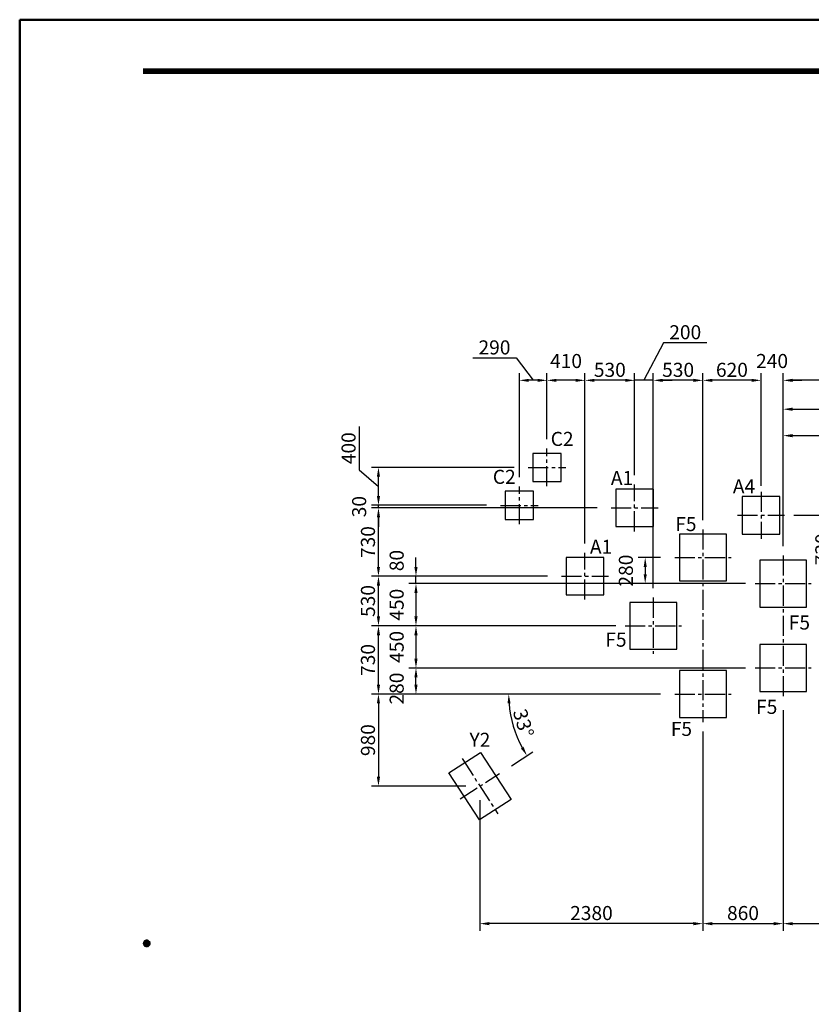
# Model space of a CAD drawing. Units: millimetres. Extents: x 36900 to 66600, y -25495 to -4495.
# Drawn here: x 36900 to 45340, y -14995 to -4495 of the extents above; entities that cross this region are included whole.
import ezdxf
from ezdxf.enums import TextEntityAlignment as Align

# ---------------------------------------------------------------- set-up
doc = ezdxf.new("R2010")
doc.units = ezdxf.units.MM
doc.header["$LTSCALE"] = 15
doc.linetypes.add('CENTER2', pattern=[28.575, 19.05, -3.175, 3.175, -3.175])
doc.layers.get('0').update_dxf_attribs({"lineweight": 50})
doc.layers.get('DEFPOINTS').update_dxf_attribs({"lineweight": 50})
for name, color, linetype in [('FOUND', 71, 'Continuous'), ('P_1CENTER', 2, 'CENTER2'), ('P_5DRAWFRAME', 104, 'Continuous')]:
    doc.layers.add(name, color=color, linetype=linetype)
doc.layers.add('P_2DIM', color=6, linetype='Continuous', lineweight=25)
doc.styles.add('BIGFONT', font='simplex.shx', dxfattribs={"bigfont": 'bigfont.shx'})
doc.dimstyles.new('DIMBIGFONT$0', dxfattribs={"dimscale": 50, "dimtxt": 3, "dimasz": 2, "dimexe": 1.5, "dimexo": 3, "dimgap": 0.75, "dimtad": 1, "dimdec": 1, "dimdsep": 46, "dimtxsty": 'BIGFONT', "dimblk1": 'DOT', "dimblk2": 'DOT', "dimcen": 0, "dimclrt": 230, "dimadec": 0, "dimazin": 0, "dimtfac": 0.6, "dimtdec": 1, "dimtofl": 0, "dimtmove": 2, "dimatfit": 3, "dimldrblk": 'DOT', "dimfxl": 1, "dimtvp": 1, "dimtolj": 1, "dimarcsym": 0})
doc.dimstyles.new('DIMBIGFONT$2', dxfattribs={"dimscale": 50, "dimtxt": 3, "dimasz": 2, "dimexe": 1.5, "dimexo": 3, "dimgap": 0.75, "dimtad": 1, "dimdec": 1, "dimdsep": 46, "dimtxsty": 'BIGFONT', "dimcen": 0, "dimclrt": 230, "dimadec": 1, "dimazin": 0, "dimtfac": 0.6, "dimtdec": 1, "dimtofl": 0, "dimtmove": 0, "dimatfit": 3, "dimfxl": 1, "dimtvp": 1, "dimtolj": 1, "dimarcsym": 0})

# ---------------------------------------------------------------- blocks, each defined once
blk = doc.blocks.new('DFP2')
at = {"color": 0}
for p, q in [((26.35, 409.5), (580.85, 409.5)), ((26.35, 409.4), (580.85, 409.4)), ((580.85, 409.3), (26.35, 409.3)), ((26.35, 409.2), (580.85, 409.2)), ((26.35, 409.1), (580.85, 409.1)), ((26.35, 409), (580.85, 409)), ((580.85, 408.9), (26.35, 408.9)), ((580.85, 408.8), (26.35, 408.8)), ((580.85, 408.7), (26.35, 408.7)), ((580.85, 408.6), (26.35, 408.6)), ((580.85, 408.5), (26.35, 408.5)), ((26.35, 223), (27.1, 223.75)), ((26.35, 223), (27.1, 222.25)), ((26.36, 222.87), (27.23, 223.74)), ((26.36, 223.13), (27.23, 222.26)), ((26.37, 223.16), (26.94, 223.73)), ((26.37, 222.84), (26.94, 222.27)), ((26.39, 222.76), (27.34, 223.71)), ((26.39, 223.24), (27.34, 222.29)), ((26.43, 222.66), (27.44, 223.67)), ((26.43, 223.34), (27.44, 222.33)), ((26.46, 223.4), (26.7, 223.64)), ((26.46, 222.6), (26.7, 222.36)), ((26.49, 222.57), (27.53, 223.61)), ((26.49, 223.43), (27.53, 222.39)), ((26.55, 222.49), (27.61, 223.55)), ((26.55, 223.51), (27.61, 222.45)), ((26.62, 223.58), (27.68, 222.52)), ((26.62, 222.42), (27.68, 223.48)), ((26.7, 223.64), (27.74, 222.6)), ((26.7, 222.36), (27.74, 223.4)), ((26.8, 223.69), (27.79, 222.7)), ((26.8, 222.31), (27.79, 223.3)), ((26.9, 223.72), (27.82, 222.8)), ((26.9, 222.28), (27.82, 223.2)), ((27.02, 223.75), (27.85, 222.92)), ((27.02, 222.25), (27.85, 223.08)), ((27.16, 223.75), (27.85, 223.06)), ((27.16, 222.25), (27.85, 222.94)), ((27.33, 223.71), (27.81, 223.23)), ((27.33, 222.29), (27.81, 222.77))]:
    blk.add_line(p, q, dxfattribs=at)
at = {"layer": 'DEFPOINTS', "color": 0}
for q in [(594, 420), (0, 0)]:
    blk.add_line((0, 420), q, dxfattribs=at)
at = {"color": 83, "ltscale": 0.5, "style": 'BIGFONT', "flags": 8}
for tag, p in [('REV05', (34.1, 32.19)), ('REV04', (34.1, 27.14)), ('REV03', (34.1, 21.89)), ('REV02', (34.1, 16.64)), ('REV01', (34.1, 11.39))]:
    blk.add_attdef(tag, text='', height=2, dxfattribs=at).set_placement(p, align=Align.BOTTOM_LEFT)
for tag, p in [('REVD5', (101.67, 32.19)), ('R5D', (116.23, 32.19)), ('R5C', (125.35, 32.19)), ('R5A', (134.48, 32.19)), ('REVD4', (101.67, 27.14)), ('R4D', (116.23, 27.14)), ('R4C', (125.35, 27.14)), ('R4A', (134.48, 27.14)), ('REVD3', (101.67, 21.89)), ('R3D', (116.23, 21.89)), ('R3C', (125.35, 21.89)), ('R3A', (134.48, 21.89)), ('REVD2', (101.67, 16.64)), ('R2D', (116.23, 16.64)), ('R2C', (125.35, 16.64)), ('R2A', (134.48, 16.64)), ('REVD1', (101.67, 11.39)), ('R1D', (116.23, 11.39)), ('R1C', (125.35, 11.39)), ('R1A', (134.48, 11.39))]:
    blk.add_attdef(tag, text='', height=2, dxfattribs=at).set_placement(p, align=Align.BOTTOM_CENTER)
at = {"color": 83, "ltscale": 0.5, "style": 'BIGFONT'}
for tag, height, p in [('PROJECT1', 4, (429.42, 29.5)), ('DATE', 3, (503.03, 29.02)), ('SCALE', 3, (542.35, 28.81)), ('PROJECT2', 4, (430.24, 20.28)), ('PROJECT3', 4, (430.24, 11.59)), ('DWGNO', 3, (513.51, 12.49))]:
    blk.add_attdef(tag, text='', height=height, dxfattribs=at).set_placement(p, align=Align.BOTTOM_CENTER)
blk = doc.blocks.new('*D648')
at = {"layer": 'DEFPOINTS', "color": 0}
for p in [(45004, -9780), (45340, -10509), (45570, -10509)]:
    blk.add_point(p, dxfattribs=at)
at = {"layer": 'P_2DIM', "color": 0, "lineweight": -2}
for p, q in [((45154, -9780), (45645, -9780)), ((45570, -9880), (45570, -10409)), ((45490, -10509), (45645, -10509))]:
    blk.add_line(p, q, dxfattribs=at)
at = {"layer": 'P_2DIM', "color": 0}
for points in [[(45587, -9880), (45554, -9880), (45570, -9780)], [(45554, -10409), (45587, -10409), (45570, -10509)]]:
    blk.add_solid(points, dxfattribs=at)
at = {"layer": 'P_2DIM', "color": 3, "insert": (45458, -10144), "char_height": 150, "attachment_point": 5, "rotation": 90, "style": 'BIGFONT'}
blk.add_mtext('\\A1;730', dxfattribs=at)
blk = doc.blocks.new('_DOT')
at = {"color": 0, "linetype": 'ByBlock'}
blk.add_line((-0.5, 0), (-1, 0), dxfattribs=at)
at = {"color": 0, "linetype": 'ByBlock', "const_width": 0.5}
blk.add_lwpolyline([(-0.25, 0, 1), (0.25, 0, 1)], format="xyb", close=True, dxfattribs=at)
blk = doc.blocks.new('*D649')
at = {"layer": 'DEFPOINTS', "color": 0}
for p in [(45040, -11709), (44184, -11937), (45040, -14135)]:
    blk.add_point(p, dxfattribs=at)
at = {"layer": 'P_2DIM', "color": 0, "lineweight": -2}
for p, q in [((45040, -11859), (45040, -14210)), ((44184, -12087), (44184, -14210)), ((44284, -14135), (44940, -14135))]:
    blk.add_line(p, q, dxfattribs=at)
at = {"layer": 'P_2DIM', "color": 0}
for points in [[(44284, -14118), (44284, -14152), (44184, -14135)], [(44940, -14152), (44940, -14118), (45040, -14135)]]:
    blk.add_solid(points, dxfattribs=at)
at = {"layer": 'P_2DIM', "color": 3, "insert": (44612, -14022), "char_height": 150, "attachment_point": 5, "style": 'BIGFONT'}
blk.add_mtext('\\A1;860', dxfattribs=at)
blk = doc.blocks.new('*D659')
at = {"layer": 'DEFPOINTS', "color": 0}
for p in [(45040, -11709), (46530, -13149), (46530, -14135)]:
    blk.add_point(p, dxfattribs=at)
at = {"layer": 'P_2DIM', "color": 0, "lineweight": -2}
for p, q in [((45040, -11859), (45040, -14210)), ((46530, -13299), (46530, -14210)), ((45140, -14135), (46430, -14135))]:
    blk.add_line(p, q, dxfattribs=at)
at = {"layer": 'P_2DIM', "color": 0}
for points in [[(45140, -14119), (45140, -14152), (45040, -14135)], [(46430, -14152), (46430, -14119), (46530, -14135)]]:
    blk.add_solid(points, dxfattribs=at)
at = {"layer": 'P_2DIM', "color": 230, "insert": (45785, -14023), "char_height": 150, "attachment_point": 5, "style": 'BIGFONT'}
blk.add_mtext('\\A1;1490', dxfattribs=at)
blk = doc.blocks.new('*D660')
at = {"layer": 'DEFPOINTS', "color": 0}
for p in [(46360, -8931), (45040, -10209), (46360, -11639)]:
    blk.add_point(p, dxfattribs=at)
at = {"layer": 'P_2DIM', "color": 0, "lineweight": -2}
for p, q in [((45040, -10059), (45040, -8856)), ((46360, -11489), (46360, -8856)), ((45140, -8931), (46260, -8931))]:
    blk.add_line(p, q, dxfattribs=at)
at = {"layer": 'P_2DIM', "color": 0}
for points in [[(45140, -8914), (45140, -8948), (45040, -8931)], [(46260, -8948), (46260, -8914), (46360, -8931)]]:
    blk.add_solid(points, dxfattribs=at)
at = {"layer": 'P_2DIM', "color": 230, "insert": (45700, -8818), "char_height": 150, "attachment_point": 5, "style": 'BIGFONT'}
blk.add_mtext('\\A1;1320', dxfattribs=at)
blk = doc.blocks.new('*D662')
at = {"layer": 'DEFPOINTS', "color": 0}
for p in [(46890, -8649), (45040, -10209), (46890, -10509)]:
    blk.add_point(p, dxfattribs=at)
at = {"layer": 'P_2DIM', "color": 0, "lineweight": -2}
for p, q in [((45040, -10059), (45040, -8574)), ((46890, -10359), (46890, -8574)), ((45140, -8649), (46790, -8649))]:
    blk.add_line(p, q, dxfattribs=at)
at = {"layer": 'P_2DIM', "color": 0}
for points in [[(45140, -8632), (45140, -8666), (45040, -8649)], [(46790, -8666), (46790, -8632), (46890, -8649)]]:
    blk.add_solid(points, dxfattribs=at)
at = {"layer": 'P_2DIM', "color": 230, "insert": (45965, -8537), "char_height": 150, "attachment_point": 5, "style": 'BIGFONT'}
blk.add_mtext('\\A1;1850', dxfattribs=at)
blk = doc.blocks.new('*D668')
at = {"layer": 'DEFPOINTS', "color": 0}
for p in [(45040, -8341), (45040, -10209), (47939, -11009)]:
    blk.add_point(p, dxfattribs=at)
at = {"layer": 'P_2DIM', "color": 0, "lineweight": -2}
for p, q in [((45040, -10059), (45040, -8266)), ((47939, -10859), (47939, -8266)), ((47839, -8341), (45140, -8341))]:
    blk.add_line(p, q, dxfattribs=at)
at = {"layer": 'P_2DIM', "color": 0}
for points in [[(45140, -8325), (45140, -8358), (45040, -8341)], [(47839, -8358), (47839, -8325), (47939, -8341)]]:
    blk.add_solid(points, dxfattribs=at)
at = {"layer": 'P_2DIM', "color": 3, "insert": (46490, -8229), "char_height": 150, "attachment_point": 5, "style": 'BIGFONT'}
blk.add_mtext('\\A1;2900', dxfattribs=at)
blk = doc.blocks.new('*D670')
at = {"layer": 'DEFPOINTS', "color": 0}
for p in [(44804, -8341), (44804, -9616), (45040, -10259)]:
    blk.add_point(p, dxfattribs=at)
at = {"layer": 'P_2DIM', "color": 0, "lineweight": -2}
for p, q in [((44804, -9466), (44804, -8266)), ((45040, -10109), (45040, -8266)), ((44704, -8341), (44604, -8341)), ((45140, -8341), (45240, -8341))]:
    blk.add_line(p, q, dxfattribs=at)
at = {"layer": 'P_2DIM', "color": 0}
for points in [[(44704, -8358), (44704, -8325), (44804, -8341)], [(45140, -8325), (45140, -8358), (45040, -8341)]]:
    blk.add_solid(points, dxfattribs=at)
at = {"layer": 'P_2DIM', "color": 3, "insert": (44922, -8135), "char_height": 150, "attachment_point": 5, "style": 'BIGFONT'}
blk.add_mtext('\\A1;240', dxfattribs=at)
blk = doc.blocks.new('*D671')
at = {"layer": 'DEFPOINTS', "color": 0}
for p in [(44184, -8341), (44804, -9580), (44184, -9981)]:
    blk.add_point(p, dxfattribs=at)
at = {"layer": 'P_2DIM', "color": 0, "lineweight": -2}
for p, q in [((44184, -9831), (44184, -8266)), ((44804, -9430), (44804, -8266)), ((44704, -8341), (44284, -8341))]:
    blk.add_line(p, q, dxfattribs=at)
at = {"layer": 'P_2DIM', "color": 0}
for points in [[(44284, -8325), (44284, -8358), (44184, -8341)], [(44704, -8358), (44704, -8325), (44804, -8341)]]:
    blk.add_solid(points, dxfattribs=at)
at = {"layer": 'P_2DIM', "color": 3, "insert": (44494, -8229), "char_height": 150, "attachment_point": 5, "style": 'BIGFONT'}
blk.add_mtext('\\A1;620', dxfattribs=at)
blk = doc.blocks.new('*D672')
at = {"layer": 'DEFPOINTS', "color": 0}
for p in [(43655, -8341), (44184, -9981), (43655, -10709)]:
    blk.add_point(p, dxfattribs=at)
at = {"layer": 'P_2DIM', "color": 0, "lineweight": -2}
for p, q in [((43655, -10559), (43655, -8266)), ((44184, -9831), (44184, -8266)), ((44084, -8341), (43755, -8341))]:
    blk.add_line(p, q, dxfattribs=at)
at = {"layer": 'P_2DIM', "color": 0}
for points in [[(43755, -8325), (43755, -8358), (43655, -8341)], [(44084, -8358), (44084, -8325), (44184, -8341)]]:
    blk.add_solid(points, dxfattribs=at)
at = {"layer": 'P_2DIM', "color": 3, "insert": (43920, -8229), "char_height": 150, "attachment_point": 5, "style": 'BIGFONT'}
blk.add_mtext('\\A1;530', dxfattribs=at)
blk = doc.blocks.new('*D673')
at = {"layer": 'DEFPOINTS', "color": 0}
for p in [(43456, -8341), (43456, -9502), (43655, -10709)]:
    blk.add_point(p, dxfattribs=at)
at = {"layer": 'P_2DIM', "color": 0, "lineweight": -2}
for p, q in [((43766, -7940), (43556, -8341)), ((44226, -7940), (43766, -7940)), ((43456, -9352), (43456, -8266)), ((43655, -10559), (43655, -8266)), ((43356, -8341), (43256, -8341)), ((43655, -8341), (43456, -8341)), ((43755, -8341), (43855, -8341))]:
    blk.add_line(p, q, dxfattribs=at)
at = {"layer": 'P_2DIM', "color": 0}
for points in [[(43356, -8358), (43356, -8325), (43456, -8341)], [(43755, -8325), (43755, -8358), (43655, -8341)]]:
    blk.add_solid(points, dxfattribs=at)
at = {"layer": 'P_2DIM', "color": 3, "insert": (43996, -7828), "char_height": 150, "attachment_point": 5, "style": 'BIGFONT'}
blk.add_mtext('\\A1;200', dxfattribs=at)
blk = doc.blocks.new('*D674')
at = {"layer": 'DEFPOINTS', "color": 0}
for p in [(42927, -8341), (43456, -9502), (42927, -10230)]:
    blk.add_point(p, dxfattribs=at)
at = {"layer": 'P_2DIM', "color": 0, "lineweight": -2}
for p, q in [((42927, -10080), (42927, -8266)), ((43456, -9352), (43456, -8266)), ((43356, -8341), (43027, -8341))]:
    blk.add_line(p, q, dxfattribs=at)
at = {"layer": 'P_2DIM', "color": 0}
for points in [[(43027, -8325), (43027, -8358), (42927, -8341)], [(43356, -8358), (43356, -8325), (43456, -8341)]]:
    blk.add_solid(points, dxfattribs=at)
at = {"layer": 'P_2DIM', "color": 3, "insert": (43192, -8229), "char_height": 150, "attachment_point": 5, "style": 'BIGFONT'}
blk.add_mtext('\\A1;530', dxfattribs=at)
blk = doc.blocks.new('*D675')
at = {"layer": 'DEFPOINTS', "color": 0}
for p in [(42522, -8341), (42522, -9120), (42927, -10230)]:
    blk.add_point(p, dxfattribs=at)
at = {"layer": 'P_2DIM', "color": 0, "lineweight": -2}
for p, q in [((42522, -8970), (42522, -8266)), ((42927, -10080), (42927, -8266)), ((42827, -8341), (42622, -8341))]:
    blk.add_line(p, q, dxfattribs=at)
at = {"layer": 'P_2DIM', "color": 0}
for points in [[(42622, -8325), (42622, -8358), (42522, -8341)], [(42827, -8358), (42827, -8325), (42927, -8341)]]:
    blk.add_solid(points, dxfattribs=at)
at = {"layer": 'P_2DIM', "color": 3, "insert": (42725, -8135), "char_height": 150, "attachment_point": 5, "style": 'BIGFONT'}
blk.add_mtext('\\A1;410', dxfattribs=at)
blk = doc.blocks.new('*D676')
at = {"layer": 'DEFPOINTS', "color": 0}
for p in [(42228, -8341), (42522, -9120), (42228, -9524)]:
    blk.add_point(p, dxfattribs=at)
at = {"layer": 'P_2DIM', "color": 0, "lineweight": -2}
for p, q in [((41731, -8102), (42192, -8102)), ((42192, -8102), (42375, -8341)), ((42228, -9374), (42228, -8266)), ((42522, -8970), (42522, -8266)), ((42422, -8341), (42328, -8341))]:
    blk.add_line(p, q, dxfattribs=at)
at = {"layer": 'P_2DIM', "color": 0}
for points in [[(42328, -8325), (42328, -8358), (42228, -8341)], [(42422, -8358), (42422, -8325), (42522, -8341)]]:
    blk.add_solid(points, dxfattribs=at)
at = {"layer": 'P_2DIM', "color": 3, "insert": (41962, -7990), "char_height": 150, "attachment_point": 5, "style": 'BIGFONT'}
blk.add_mtext('\\A1;290', dxfattribs=at)
blk = doc.blocks.new('*D677')
at = {"layer": 'DEFPOINTS', "color": 0}
for p in [(44184, -11937), (41807, -12669), (41807, -14135)]:
    blk.add_point(p, dxfattribs=at)
at = {"layer": 'P_2DIM', "color": 0, "lineweight": -2}
for p, q in [((44184, -12087), (44184, -14210)), ((41807, -12819), (41807, -14210)), ((44084, -14135), (41907, -14135))]:
    blk.add_line(p, q, dxfattribs=at)
at = {"layer": 'P_2DIM', "color": 0}
for points in [[(41907, -14118), (41907, -14152), (41807, -14135)], [(44084, -14152), (44084, -14118), (44184, -14135)]]:
    blk.add_solid(points, dxfattribs=at)
at = {"layer": 'P_2DIM', "color": 3, "insert": (42996, -14022), "char_height": 150, "attachment_point": 5, "style": 'BIGFONT'}
blk.add_mtext('\\A1;2380', dxfattribs=at)
blk = doc.blocks.new('*D678')
at = {"layer": 'DEFPOINTS', "color": 0}
for p in [(44790, -10509), (41125, -10959), (43405, -10959)]:
    blk.add_point(p, dxfattribs=at)
at = {"layer": 'P_2DIM', "color": 0, "lineweight": -2}
for p, q in [((44640, -10509), (41050, -10509)), ((41125, -10609), (41125, -10859)), ((43255, -10959), (41050, -10959))]:
    blk.add_line(p, q, dxfattribs=at)
at = {"layer": 'P_2DIM', "color": 0}
for points in [[(41142, -10609), (41108, -10609), (41125, -10509)], [(41108, -10859), (41142, -10859), (41125, -10959)]]:
    blk.add_solid(points, dxfattribs=at)
at = {"layer": 'P_2DIM', "color": 230, "insert": (40919, -10734), "char_height": 150, "attachment_point": 5, "rotation": 90, "style": 'BIGFONT'}
blk.add_mtext('\\A1;450', dxfattribs=at)
blk = doc.blocks.new('*D679')
at = {"layer": 'DEFPOINTS', "color": 0}
for p in [(43405, -10959), (41125, -11409), (44790, -11409)]:
    blk.add_point(p, dxfattribs=at)
at = {"layer": 'P_2DIM', "color": 0, "lineweight": -2}
for p, q in [((43255, -10959), (41050, -10959)), ((41125, -11059), (41125, -11309)), ((44640, -11409), (41050, -11409))]:
    blk.add_line(p, q, dxfattribs=at)
at = {"layer": 'P_2DIM', "color": 0}
for points in [[(41142, -11059), (41108, -11059), (41125, -10959)], [(41108, -11309), (41142, -11309), (41125, -11409)]]:
    blk.add_solid(points, dxfattribs=at)
at = {"layer": 'P_2DIM', "color": 230, "insert": (40919, -11184), "char_height": 150, "attachment_point": 5, "rotation": 90, "style": 'BIGFONT'}
blk.add_mtext('\\A1;450', dxfattribs=at)
blk = doc.blocks.new('*D680')
at = {"layer": 'DEFPOINTS', "color": 0}
for p in [(41125, -11687), (43934, -11687), (42136, -11917), (42017, -12533), (41598, -12805)]:
    blk.add_point(p, dxfattribs=at)
at = {"layer": 'P_2DIM', "color": 0, "lineweight": -2}
blk.add_line((42143, -12451), (42371, -12302), dxfattribs=at)
blk.add_arc((43318, -11687), 1205, 184.7579, 208.2664, dxfattribs=at)
at = {"layer": 'P_2DIM', "color": 0}
for points in [[(42134, -11786), (42101, -11787), (42114, -11687)], [(42243, -12266), (42272, -12249), (42308, -12343)]]:
    blk.add_solid(points, dxfattribs=at)
at = {"layer": 'P_2DIM', "color": 3, "insert": (42271, -11997), "char_height": 150, "attachment_point": 5, "rotation": 286.5122, "style": 'BIGFONT'}
blk.add_mtext('\\A1;33%%d', dxfattribs=at)
blk = doc.blocks.new('*D681')
at = {"layer": 'DEFPOINTS', "color": 0}
for p in [(43884, -11687), (40725, -12669), (41807, -12669)]:
    blk.add_point(p, dxfattribs=at)
at = {"layer": 'P_2DIM', "color": 0, "lineweight": -2}
for p, q in [((43734, -11687), (40650, -11687)), ((40725, -11787), (40725, -12569)), ((41657, -12669), (40650, -12669))]:
    blk.add_line(p, q, dxfattribs=at)
at = {"layer": 'P_2DIM', "color": 0}
for points in [[(40742, -11787), (40708, -11787), (40725, -11687)], [(40708, -12569), (40742, -12569), (40725, -12669)]]:
    blk.add_solid(points, dxfattribs=at)
at = {"layer": 'P_2DIM', "color": 3, "insert": (40613, -12178), "char_height": 150, "attachment_point": 5, "rotation": 90, "style": 'BIGFONT'}
blk.add_mtext('\\A1;980', dxfattribs=at)
blk = doc.blocks.new('*D682')
at = {"layer": 'DEFPOINTS', "color": 0}
for p in [(41125, -11409), (44740, -11409), (43884, -11687)]:
    blk.add_point(p, dxfattribs=at)
at = {"layer": 'P_2DIM', "color": 0, "lineweight": -2}
for p, q in [((44590, -11409), (41050, -11409)), ((41125, -11587), (41125, -11509)), ((43734, -11687), (41050, -11687))]:
    blk.add_line(p, q, dxfattribs=at)
at = {"layer": 'P_2DIM', "color": 0}
for points in [[(41142, -11509), (41108, -11509), (41125, -11409)], [(41108, -11587), (41142, -11587), (41125, -11687)]]:
    blk.add_solid(points, dxfattribs=at)
at = {"layer": 'P_2DIM', "color": 3, "insert": (40919, -11628), "char_height": 150, "attachment_point": 5, "rotation": 90, "style": 'BIGFONT'}
blk.add_mtext('\\A1;280', dxfattribs=at)
blk = doc.blocks.new('*D683')
at = {"layer": 'DEFPOINTS', "color": 0}
for p in [(43884, -10231), (43569, -10509), (44740, -10509)]:
    blk.add_point(p, dxfattribs=at)
at = {"layer": 'P_2DIM', "color": 0, "lineweight": -2}
for p, q in [((43734, -10231), (43494, -10231)), ((43569, -10331), (43569, -10409)), ((44590, -10509), (43494, -10509))]:
    blk.add_line(p, q, dxfattribs=at)
at = {"layer": 'P_2DIM', "color": 0}
for points in [[(43586, -10331), (43553, -10331), (43569, -10231)], [(43553, -10409), (43586, -10409), (43569, -10509)]]:
    blk.add_solid(points, dxfattribs=at)
at = {"layer": 'P_2DIM', "color": 3, "insert": (43363, -10370), "char_height": 150, "attachment_point": 5, "rotation": 90, "style": 'BIGFONT'}
blk.add_mtext('\\A1;280', dxfattribs=at)
blk = doc.blocks.new('*D684')
at = {"layer": 'DEFPOINTS', "color": 0}
for p in [(41125, -10430), (42677, -10430), (44740, -10509)]:
    blk.add_point(p, dxfattribs=at)
at = {"layer": 'P_2DIM', "color": 0, "lineweight": -2}
for p, q in [((41125, -10330), (41125, -10230)), ((42527, -10430), (41050, -10430)), ((41125, -10509), (41125, -10430)), ((44590, -10509), (41050, -10509)), ((41125, -10609), (41125, -10709))]:
    blk.add_line(p, q, dxfattribs=at)
at = {"layer": 'P_2DIM', "color": 0}
for points in [[(41108, -10330), (41142, -10330), (41125, -10430)], [(41142, -10609), (41108, -10609), (41125, -10509)]]:
    blk.add_solid(points, dxfattribs=at)
at = {"layer": 'P_2DIM', "color": 3, "insert": (40919, -10263), "char_height": 150, "attachment_point": 5, "rotation": 90, "style": 'BIGFONT'}
blk.add_mtext('\\A1;80', dxfattribs=at)
blk = doc.blocks.new('*D685')
at = {"layer": 'DEFPOINTS', "color": 0}
for p in [(40725, -10430), (42677, -10430), (43355, -10959)]:
    blk.add_point(p, dxfattribs=at)
at = {"layer": 'P_2DIM', "color": 0, "lineweight": -2}
for p, q in [((42527, -10430), (40650, -10430)), ((40725, -10859), (40725, -10530)), ((43205, -10959), (40650, -10959))]:
    blk.add_line(p, q, dxfattribs=at)
at = {"layer": 'P_2DIM', "color": 0}
for points in [[(40742, -10530), (40708, -10530), (40725, -10430)], [(40708, -10859), (40742, -10859), (40725, -10959)]]:
    blk.add_solid(points, dxfattribs=at)
at = {"layer": 'P_2DIM', "color": 3, "insert": (40613, -10694), "char_height": 150, "attachment_point": 5, "rotation": 90, "style": 'BIGFONT'}
blk.add_mtext('\\A1;530', dxfattribs=at)
blk = doc.blocks.new('*D686')
at = {"layer": 'DEFPOINTS', "color": 0}
for p in [(40725, -9702), (43206, -9702), (42677, -10430)]:
    blk.add_point(p, dxfattribs=at)
at = {"layer": 'P_2DIM', "color": 0, "lineweight": -2}
for p, q in [((43056, -9702), (40650, -9702)), ((40725, -10330), (40725, -9802)), ((42527, -10430), (40650, -10430))]:
    blk.add_line(p, q, dxfattribs=at)
at = {"layer": 'P_2DIM', "color": 0}
for points in [[(40742, -9802), (40708, -9802), (40725, -9702)], [(40708, -10330), (40742, -10330), (40725, -10430)]]:
    blk.add_solid(points, dxfattribs=at)
at = {"layer": 'P_2DIM', "color": 3, "insert": (40613, -10066), "char_height": 150, "attachment_point": 5, "rotation": 90, "style": 'BIGFONT'}
blk.add_mtext('\\A1;730', dxfattribs=at)
blk = doc.blocks.new('*D687')
at = {"layer": 'DEFPOINTS', "color": 0}
for p in [(40725, -9674), (42028, -9674), (43206, -9702)]:
    blk.add_point(p, dxfattribs=at)
at = {"layer": 'P_2DIM', "color": 0, "lineweight": -2}
for p, q in [((40725, -9574), (40725, -9474)), ((41878, -9674), (40650, -9674)), ((43056, -9702), (40650, -9702)), ((40725, -9702), (40725, -9674)), ((40725, -9802), (40725, -9902))]:
    blk.add_line(p, q, dxfattribs=at)
at = {"layer": 'P_2DIM', "color": 0}
for points in [[(40708, -9574), (40742, -9574), (40725, -9674)], [(40742, -9802), (40708, -9802), (40725, -9702)]]:
    blk.add_solid(points, dxfattribs=at)
at = {"layer": 'P_2DIM', "color": 3, "insert": (40519, -9688), "char_height": 150, "attachment_point": 5, "rotation": 90, "style": 'BIGFONT'}
blk.add_mtext('\\A1;30', dxfattribs=at)
blk = doc.blocks.new('*D688')
at = {"layer": 'DEFPOINTS', "color": 0}
for p in [(40725, -9270), (42322, -9270), (42028, -9674)]:
    blk.add_point(p, dxfattribs=at)
at = {"layer": 'P_2DIM', "color": 0, "lineweight": -2}
for p, q in [((40519, -8834), (40519, -9295)), ((40519, -9295), (40725, -9472)), ((42172, -9270), (40650, -9270)), ((40725, -9574), (40725, -9370)), ((41878, -9674), (40650, -9674))]:
    blk.add_line(p, q, dxfattribs=at)
at = {"layer": 'P_2DIM', "color": 0}
for points in [[(40742, -9370), (40708, -9370), (40725, -9270)], [(40708, -9574), (40742, -9574), (40725, -9674)]]:
    blk.add_solid(points, dxfattribs=at)
at = {"layer": 'P_2DIM', "color": 3, "insert": (40406, -9065), "char_height": 150, "attachment_point": 5, "rotation": 90, "style": 'BIGFONT'}
blk.add_mtext('\\A1;400', dxfattribs=at)
blk = doc.blocks.new('*D689')
at = {"layer": 'DEFPOINTS', "color": 0}
for p in [(40725, -10959), (43355, -10959), (43884, -11687)]:
    blk.add_point(p, dxfattribs=at)
at = {"layer": 'P_2DIM', "color": 0, "lineweight": -2}
for p, q in [((43205, -10959), (40650, -10959)), ((40725, -11587), (40725, -11059)), ((43734, -11687), (40650, -11687))]:
    blk.add_line(p, q, dxfattribs=at)
at = {"layer": 'P_2DIM', "color": 0}
for points in [[(40742, -11059), (40708, -11059), (40725, -10959)], [(40708, -11587), (40742, -11587), (40725, -11687)]]:
    blk.add_solid(points, dxfattribs=at)
at = {"layer": 'P_2DIM', "color": 3, "insert": (40613, -11323), "char_height": 150, "attachment_point": 5, "rotation": 90, "style": 'BIGFONT'}
blk.add_mtext('\\A1;730', dxfattribs=at)

msp = doc.modelspace()

# ---------------------------------------------------------------- linework, layer by layer
at = {"layer": 'FOUND'}
for points in [[(42371.85, -9419.8), (42671.85, -9419.8), (42671.85, -9119.8), (42371.85, -9119.8)], [(42077.72, -9824.23), (42377.72, -9824.23), (42377.72, -9524.23), (42077.72, -9524.23)], [(43256.27, -9901.58), (43656.27, -9901.58), (43656.27, -9501.58), (43256.27, -9501.58)], [(44603.96, -9579.99), (44603.96, -9979.99), (45003.96, -9979.99), (45003.96, -9579.99)], [(43934.39, -9980.59), (43934.39, -10480.59), (44434.39, -10480.59), (44434.39, -9980.59)], [(42727.27, -10629.7), (43127.27, -10629.7), (43127.27, -10229.7), (42727.27, -10229.7)], [(44790.34, -10258.71), (44790.34, -10758.71), (45290.34, -10758.71), (45290.34, -10258.71)], [(43405.38, -10708.71), (43405.38, -11208.71), (43905.38, -11208.71), (43905.38, -10708.71)], [(44790.34, -11158.71), (44790.34, -11658.71), (45290.34, -11658.71), (45290.34, -11158.71)], [(43934.39, -11436.82), (43934.39, -11936.82), (44434.39, -11936.82), (44434.39, -11436.82)], [(41802.95, -13029.49), (41475.95, -12526.43), (41811.32, -12308.43), (42138.32, -12811.49)]]:
    msp.add_lwpolyline(points, close=True, dxfattribs=at)
at = {"layer": 'P_1CENTER', "ltscale": 0.75}
for p, q in [((42521.85, -9469.8), (42521.85, -9069.8)), ((42321.85, -9269.8), (42721.85, -9269.8)), ((42227.72, -9874.23), (42227.72, -9474.23)), ((43456.27, -9951.58), (43456.27, -9451.58)), ((44803.96, -9529.99), (44803.96, -10029.99)), ((42027.72, -9674.23), (42427.72, -9674.23)), ((43206.27, -9701.58), (43706.27, -9701.58)), ((44553.96, -9779.99), (45053.96, -9779.99)), ((44184.39, -9930.59), (44184.39, -11986.82)), ((42927.27, -10679.7), (42927.27, -10179.7)), ((43884.39, -10230.59), (44484.39, -10230.59)), ((45040.34, -10208.71), (45040.34, -11708.71)), ((42677.27, -10429.7), (43177.27, -10429.7)), ((44740.34, -10508.71), (45340.34, -10508.71)), ((43655.38, -10658.71), (43655.38, -11258.71)), ((43355.38, -10958.71), (43955.38, -10958.71)), ((44740.34, -11408.71), (45340.34, -11408.71)), ((43884.39, -11686.82), (44484.39, -11686.82)), ((41616.39, -12375.51), (41997.88, -12962.42)), ((41597.53, -12805.21), (42016.74, -12532.71))]:
    msp.add_line(p, q, dxfattribs=at)

# ---------------------------------------------------------------- block references
at = {"layer": 'P_5DRAWFRAME', "xscale": 50, "yscale": 50, "zscale": 50}
msp.add_blockref('DFP2', (36899.57, -25495.19), dxfattribs=at)

# ---------------------------------------------------------------- texts
at = {"layer": 'FOUND', "style": 'BIGFONT'}
for s, p in [('C2', (42561.5, -9040.67)), ('C2', (41944.13, -9445.17)), ('A1', (43203.06, -9457.04)), ('A4', (44504.06, -9546.87)), ('F5', (43889.62, -9948.61)), ('A1', (42979.65, -10191.05)), ('F5', (45100.28, -10998.85)), ('F5', (43143.83, -11181.66)), ('F5', (44751.69, -11898.08)), ('F5', (43842.17, -12132.98)), ('Y2', (41695.67, -12249.3))]:
    msp.add_text(s, height=150, dxfattribs=at).set_placement(p)

# ---------------------------------------------------------------- dimensions: what is measured, and where the dimension line sits
at = {"layer": 'P_2DIM'}
for base, p1, p2, picture, middle in [((43456.27, -8341.22), (43655.38, -10708.71), (43456.27, -9501.58), '*D673', (43803.1, -7940.4)), ((42227.72, -8341.22), (42521.85, -9119.8), (42227.72, -9524.23), '*D676', (42154.38, -8102.21))]:
    dim = msp.add_linear_dim(base=base, p1=p1, p2=p2, dimstyle='DIMBIGFONT$0', override={"dimdec": 0, "dimrnd": 10, "dimclrt": 3, "dimtmove": 1}, dxfattribs=at)
    dim.commit()
    dim.dimension.update_dxf_attribs({"geometry": picture, "text_midpoint": middle, "dimtype": 160})
for base, p1, p2, override, picture, middle in [((42521.85, -8341.22), (42927.27, -10229.7), (42521.85, -9119.8), {"dimdec": 0, "dimrnd": 10, "dimclrt": 3}, '*D675', (42724.56, -8134.97)), ((44803.96, -8341.22), (45040.34, -10258.71), (44803.96, -9616.24), {"dimdec": 0, "dimrnd": 10, "dimclrt": 3}, '*D670', (44922.15, -8134.97)), ((42927.27, -8341.22), (43456.27, -9501.58), (42927.27, -10229.7), {"dimdec": 0, "dimrnd": 10, "dimclrt": 3}, '*D674', (43191.77, -8228.72)), ((43655.38, -8341.22), (44184.39, -9980.59), (43655.38, -10708.71), {"dimdec": 0, "dimrnd": 10, "dimclrt": 3}, '*D672', (43919.89, -8228.72)), ((44184.39, -8341.22), (44803.96, -9579.99), (44184.39, -9980.59), {"dimdec": 0, "dimrnd": 10, "dimclrt": 3}, '*D671', (44494.17, -8228.72)), ((45040.3405, -8341.2193), (47939.3918, -11009.0202), (45040.3405, -10208.6983), {"dimrnd": 10, "dimclrt": 3, "dimtofl": 1}, '*D668', (46489.8662, -8228.7193)), ((46890.35, -8649.11), (45040.34, -10208.7), (46890.35, -10508.7), {"dimtad": 3, "dimdec": 0, "dimtofl": 1, "dimatfit": 0}, '*D662', (45965.35, -8536.61)), ((46360.35, -8930.95), (45040.34, -10208.7), (46360.35, -11638.71), {"dimtad": 3, "dimdec": 0, "dimtofl": 1, "dimatfit": 0}, '*D660', (45700.34, -8818.45)), ((45040.34, -14135), (44184.38, -11936.82), (45040.34, -11708.71), {"dimasz": 2, "dimdec": 0, "dimrnd": 10, "dimclrt": 3}, '*D649', (44612.36, -14022.5)), ((46530.35, -14135.48), (45040.34, -11708.71), (46530.35, -13148.71), {"dimtad": 3, "dimdec": 0, "dimtofl": 1, "dimatfit": 0}, '*D659', (45785.35, -14022.98)), ((41807.135, -14134.9998), (44184.3896, -11936.8205), (41807.135, -12668.9624), {"dimrnd": 10, "dimclrt": 3, "dimtofl": 1}, '*D677', (42995.7623, -14022.4998))]:
    dim = msp.add_linear_dim(base=base, p1=p1, p2=p2, dimstyle='DIMBIGFONT$0', override=override, dxfattribs=at)
    dim.commit()
    dim.dimension.update_dxf_attribs({"geometry": picture, "text_midpoint": middle})
for base, p1, p2, override, picture, middle in [((40725.05, -9269.8), (42027.72, -9674.23), (42321.85, -9269.8), {"dimrnd": 10, "dimclrt": 3, "dimtofl": 1, "dimtmove": 1}, '*D688', (40518.8, -9257.36)), ((41125.05, -10429.7), (44740.34, -10508.71), (42677.27, -10429.7), {"dimrnd": 10, "dimclrt": 3, "dimtofl": 1}, '*D684', (40918.8, -10263.24)), ((41125.05, -11408.71), (43884.39, -11686.82), (44740.34, -11408.71), {"dimrnd": 10, "dimclrt": 3, "dimtofl": 1}, '*D682', (40918.8, -11627.99))]:
    dim = msp.add_linear_dim(base=base, p1=p1, p2=p2, angle=90, dimstyle='DIMBIGFONT$0', override=override, dxfattribs=at)
    dim.commit()
    dim.dimension.update_dxf_attribs({"geometry": picture, "text_midpoint": middle, "dimtype": 160})
for base, p1, p2, override, picture, middle in [((40725.0452, -9674.2323), (43206.2743, -9701.5832), (42027.7175, -9674.2323), {"dimrnd": 10, "dimclrt": 3, "dimtofl": 1}, '*D687', (40518.7952, -9687.9077)), ((40725.05, -9701.58), (42677.27, -10429.7), (43206.27, -9701.58), {"dimrnd": 10, "dimclrt": 3, "dimtofl": 1}, '*D686', (40612.55, -10065.64)), ((45570.5, -10508.7), (45003.96, -9779.99), (45340.34, -10508.7), {"dimdec": 0, "dimrnd": 10, "dimclrt": 3}, '*D648', (45458, -10144.35)), ((43569.4, -10508.71), (43884.39, -10230.59), (44740.34, -10508.71), {"dimrnd": 10, "dimclrt": 3, "dimtofl": 1}, '*D683', (43363.15, -10369.65)), ((40725.05, -10429.7), (43355.38, -10958.71), (42677.27, -10429.7), {"dimrnd": 10, "dimclrt": 3, "dimtofl": 1}, '*D685', (40612.55, -10694.2)), ((40725.05, -10958.71), (43884.39, -11686.82), (43355.38, -10958.71), {"dimrnd": 10, "dimclrt": 3, "dimtofl": 1}, '*D689', (40612.55, -11322.76)), ((40725.05, -12668.96), (43884.39, -11686.82), (41807.14, -12668.96), {"dimrnd": 10, "dimclrt": 3, "dimtofl": 1}, '*D681', (40612.55, -12177.89))]:
    dim = msp.add_linear_dim(base=base, p1=p1, p2=p2, angle=90, dimstyle='DIMBIGFONT$0', override=override, dxfattribs=at)
    dim.commit()
    dim.dimension.update_dxf_attribs({"geometry": picture, "text_midpoint": middle})
for base, p1, p2, picture, middle in [((41125.05, -10958.71), (44790.34, -10508.71), (43405.38, -10958.71), '*D678', (40918.8, -10733.71)), ((41125.05, -11408.71), (43405.38, -10958.71), (44790.34, -11408.71), '*D679', (40918.8, -11183.71))]:
    dim = msp.add_linear_dim(base=base, p1=p1, p2=p2, angle=90, dimstyle='DIMBIGFONT$0', dxfattribs=at)
    dim.commit()
    dim.dimension.update_dxf_attribs({"geometry": picture, "text_midpoint": middle})
dim = msp.add_angular_dim_2l(base=(42135.7, -11916.83), line1=((41597.53, -12805.21), (42016.74, -12532.71)), line2=((43934.39, -11686.82), (41125.05, -11686.82)), dimstyle='DIMBIGFONT$2', override={"dimrnd": 10, "dimblk1": 'DOT', "dimblk2": 'DOT', "dimclrt": 3, "dimadec": 0, "dimtofl": 1, "dimtmove": 2, "dimldrblk": 'DOT'}, dxfattribs=at)
dim.commit()
dim.dimension.update_dxf_attribs({"geometry": '*D680', "text_midpoint": (42271.07, -11997.2)})

doc.saveas('drawing.dxf')
